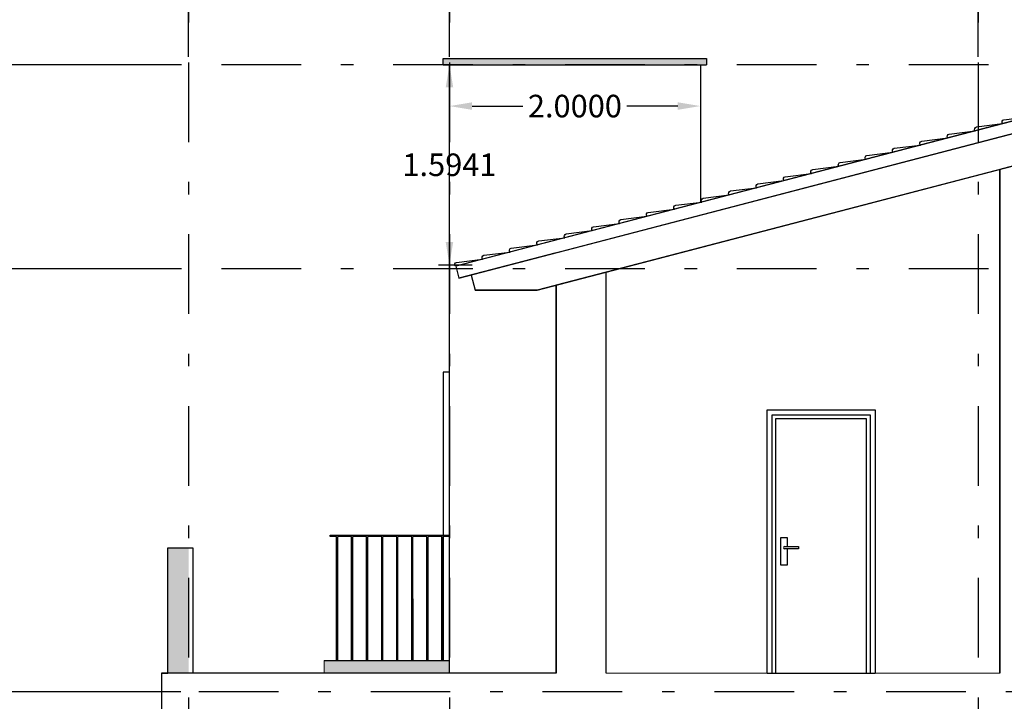
# Model space of a CAD drawing. Units: inches. Extents: x -77 to 122, y -75 to 44.
# Drawn here: x 77 to 85, y -30 to -25 of the extents above; entities that cross this region are included whole.
import ezdxf

# ---------------------------------------------------------------- set-up
doc = ezdxf.new("R2010")
doc.units = ezdxf.units.IN
doc.header["$MEASUREMENT"] = 0
doc.linetypes.add('DASHDOT2', pattern=[12.7, 6.35, -3.175, 0, -3.175])
for name, color, linetype in [('01 mueble', 8, 'Continuous'), ('A-COTASARQ', 2, 'Continuous'), ('A-EJES', 251, 'DASHDOT2'), ('A-MUROS', 10, 'Continuous')]:
    doc.layers.add(name, color=color, linetype=linetype)
doc.layers.add('A-HATCH', color=252, linetype='Continuous', lineweight=0)
doc.layers.add('A-PISOS', color=1, linetype='Continuous', lineweight=0)
doc.styles.get("Standard").update_dxf_attribs({"font": 'isocpeur.ttf'})
doc.dimstyles.get("Standard").update_dxf_attribs({"dimtxt": 0.18, "dimasz": 0.18, "dimexe": 0.18, "dimexo": 0.0625, "dimgap": 0.09, "dimtad": 0, "dimtih": 1, "dimtoh": 1, "dimdec": 4, "dimzin": 0, "dimdsep": 46, "dimtxsty": 'Standard', "dimcen": 0.09, "dimadec": 0, "dimazin": 0, "dimtfac": 1, "dimtdec": 4, "dimtofl": 0, "dimtmove": 0, "dimatfit": 3, "dimfxl": 1, "dimtolj": 1, "dimtzin": 0, "dimarcsym": 0})

# ---------------------------------------------------------------- blocks, each defined once
blk = doc.blocks.new('030 puerta 023-f')
at = {"layer": '01 mueble', "ltscale": 0.5}
for p, q in [((8.1842, 20.104), (9.0442, 20.104)), ((8.1842, 18.004), (8.1842, 20.104)), ((9.0442, 20.104), (9.0442, 18.004)), ((8.2242, 20.064), (9.0042, 20.064)), ((8.2242, 18.004), (8.2242, 20.064)), ((8.2542, 20.034), (8.9742, 20.034)), ((8.2542, 18.004), (8.2542, 20.034)), ((8.9742, 20.034), (8.9742, 18.004)), ((9.0042, 20.064), (9.0042, 18.004)), ((8.2942, 19.084), (8.3442, 19.084)), ((8.2942, 18.864), (8.2942, 19.084)), ((8.3442, 19.084), (8.3442, 19.014)), ((8.3242, 19.014), (8.4342, 19.014)), ((8.4342, 19.014), (8.4342, 18.994)), ((8.4342, 18.994), (8.3242, 18.994)), ((8.3442, 18.994), (8.3442, 18.864)), ((8.3442, 18.864), (8.2942, 18.864)), ((8.1842, 18.004), (9.0442, 18.004))]:
    blk.add_line(p, q, dxfattribs=at)
blk.add_arc((8.3242, 19.004), 0.01, 90, 270, dxfattribs=at)
blk = doc.blocks.new('*D69')
at = {"layer": 'A-COTASARQ', "color": 0, "lineweight": -2, "ltscale": 0.1, "transparency": 16777216}
for p, q in [((78.1403, -24.9675), (78.1403, -22.874)), ((80.2201, -24.9676), (80.2201, -22.874)), ((78.3203, -23.054), (78.7662, -23.054)), ((80.0401, -23.054), (79.5942, -23.054))]:
    blk.add_line(p, q, dxfattribs=at)
at = {"layer": 'A-COTASARQ', "color": 0, "ltscale": 0.1, "transparency": 16777216}
for points in [[(78.3203, -23.024), (78.3203, -23.084), (78.1403, -23.054)], [(80.0401, -23.024), (80.0401, -23.084), (80.2201, -23.054)]]:
    blk.add_solid(points, dxfattribs=at)
at = {"layer": 'Defpoints', "color": 0, "ltscale": 0.1, "transparency": 16777216}
for p in [(80.2201, -23.054), (78.1403, -25.03), (80.2201, -25.0301)]:
    blk.add_point(p, dxfattribs=at)
at = {"layer": 'A-COTASARQ', "color": 0, "ltscale": 0.1, "transparency": 16777216, "insert": (79.1802, -23.054), "char_height": 0.18, "attachment_point": 5}
blk.add_mtext('\\A1;2.0798', dxfattribs=at)
blk = doc.blocks.new('*D70')
at = {"layer": 'A-COTASARQ', "color": 0, "lineweight": -2, "ltscale": 0.1, "transparency": 16777216}
for p, q in [((80.2198, -24.9678), (80.2198, -22.874)), ((84.4353, -24.9675), (84.4353, -22.874)), ((80.3998, -23.054), (81.9226, -23.054)), ((84.2553, -23.054), (82.7326, -23.054))]:
    blk.add_line(p, q, dxfattribs=at)
at = {"layer": 'A-COTASARQ', "color": 0, "ltscale": 0.1, "transparency": 16777216}
for points in [[(80.3998, -23.024), (80.3998, -23.084), (80.2198, -23.054)], [(84.2553, -23.024), (84.2553, -23.084), (84.4353, -23.054)]]:
    blk.add_solid(points, dxfattribs=at)
at = {"layer": 'Defpoints', "color": 0, "ltscale": 0.1, "transparency": 16777216}
for p in [(80.2198, -23.054), (80.2198, -25.0303), (84.4353, -25.03)]:
    blk.add_point(p, dxfattribs=at)
at = {"layer": 'A-COTASARQ', "color": 0, "ltscale": 0.1, "transparency": 16777216, "insert": (82.3276, -23.054), "char_height": 0.18, "attachment_point": 5}
blk.add_mtext('\\A1;4.2155', dxfattribs=at)
blk = doc.blocks.new('*D71')
at = {"layer": 'A-COTASARQ', "color": 0, "lineweight": -2, "ltscale": 0.1, "transparency": 16777216}
for p, q in [((84.4353, -24.905), (84.4353, -22.874)), ((87.9184, -24.9675), (87.9184, -22.874)), ((84.6153, -23.054), (85.7718, -23.054)), ((87.7384, -23.054), (86.5818, -23.054))]:
    blk.add_line(p, q, dxfattribs=at)
at = {"layer": 'A-COTASARQ', "color": 0, "ltscale": 0.1, "transparency": 16777216}
for points in [[(84.6153, -23.024), (84.6153, -23.084), (84.4353, -23.054)], [(87.7384, -23.024), (87.7384, -23.084), (87.9184, -23.054)]]:
    blk.add_solid(points, dxfattribs=at)
at = {"layer": 'Defpoints', "color": 0, "ltscale": 0.1, "transparency": 16777216}
for p in [(87.9184, -23.054), (84.4353, -24.9675), (87.9184, -25.03)]:
    blk.add_point(p, dxfattribs=at)
at = {"layer": 'A-COTASARQ', "color": 0, "ltscale": 0.1, "transparency": 16777216, "insert": (86.1768, -23.054), "char_height": 0.18, "attachment_point": 5}
blk.add_mtext('\\A1;3.4831', dxfattribs=at)
blk = doc.blocks.new('*D74')
at = {"layer": 'A-COTASARQ', "color": 0, "lineweight": -2, "ltscale": 0.1, "transparency": 16777216}
for p, q in [((78.1403, -24.9675), (78.1403, -21.9442)), ((96.8471, -31.3175), (96.8471, -21.9442)), ((78.3203, -22.1242), (87.0347, -22.1242)), ((96.6671, -22.1242), (87.9527, -22.1242))]:
    blk.add_line(p, q, dxfattribs=at)
at = {"layer": 'A-COTASARQ', "color": 0, "ltscale": 0.1, "transparency": 16777216}
for points in [[(78.3203, -22.0942), (78.3203, -22.1542), (78.1403, -22.1242)], [(96.6671, -22.0942), (96.6671, -22.1542), (96.8471, -22.1242)]]:
    blk.add_solid(points, dxfattribs=at)
at = {"layer": 'Defpoints', "color": 0, "ltscale": 0.1, "transparency": 16777216}
for p in [(96.8471, -22.1242), (78.1403, -25.03), (96.8471, -31.38)]:
    blk.add_point(p, dxfattribs=at)
at = {"layer": 'A-COTASARQ', "color": 0, "ltscale": 0.1, "transparency": 16777216, "insert": (87.4937, -22.1242), "char_height": 0.18, "attachment_point": 5}
blk.add_mtext('\\A1;18.7067', dxfattribs=at)
blk = doc.blocks.new('*D75')
at = {"layer": 'A-COTASARQ', "color": 0, "lineweight": -2, "ltscale": 0.1, "transparency": 16777216}
for p, q in [((78.0778, -25.03), (75.4403, -25.03)), ((75.6203, -25.21), (75.6203, -25.6639)), ((75.6203, -26.4778), (75.6203, -26.0239)), ((78.0778, -26.6578), (75.4403, -26.6578))]:
    blk.add_line(p, q, dxfattribs=at)
at = {"layer": 'A-COTASARQ', "color": 0, "ltscale": 0.1, "transparency": 16777216}
for points in [[(75.5903, -25.21), (75.6503, -25.21), (75.6203, -25.03)], [(75.5903, -26.4778), (75.6503, -26.4778), (75.6203, -26.6578)]]:
    blk.add_solid(points, dxfattribs=at)
at = {"layer": 'Defpoints', "color": 0, "ltscale": 0.1, "transparency": 16777216}
for p in [(78.1403, -25.03), (75.6203, -26.6578), (78.1403, -26.6578)]:
    blk.add_point(p, dxfattribs=at)
at = {"layer": 'A-COTASARQ', "color": 0, "ltscale": 0.1, "transparency": 16777216, "insert": (75.6203, -25.8439), "char_height": 0.18, "attachment_point": 5}
blk.add_mtext('\\A1;1.6278', dxfattribs=at)
blk = doc.blocks.new('*D76')
at = {"layer": 'A-COTASARQ', "color": 0, "lineweight": -2, "ltscale": 0.1, "transparency": 16777216}
for p, q in [((78.0778, -26.6578), (75.4403, -26.6578)), ((75.6203, -26.8378), (75.6203, -28.1639)), ((75.6203, -29.85), (75.6203, -28.5239)), ((78.0778, -30.03), (75.4403, -30.03))]:
    blk.add_line(p, q, dxfattribs=at)
at = {"layer": 'A-COTASARQ', "color": 0, "ltscale": 0.1, "transparency": 16777216}
for points in [[(75.5903, -26.8378), (75.6503, -26.8378), (75.6203, -26.6578)], [(75.5903, -29.85), (75.6503, -29.85), (75.6203, -30.03)]]:
    blk.add_solid(points, dxfattribs=at)
at = {"layer": 'Defpoints', "color": 0, "ltscale": 0.1, "transparency": 16777216}
for p in [(78.1403, -26.6578), (75.6203, -30.03), (78.1403, -30.03)]:
    blk.add_point(p, dxfattribs=at)
at = {"layer": 'A-COTASARQ', "color": 0, "ltscale": 0.1, "transparency": 16777216, "insert": (75.6203, -28.3439), "char_height": 0.18, "attachment_point": 5}
blk.add_mtext('\\A1;3.3722', dxfattribs=at)
blk = doc.blocks.new('*D77')
at = {"layer": 'A-COTASARQ', "color": 0, "lineweight": -2, "ltscale": 0.1, "transparency": 16777216}
for p, q in [((78.0778, -30.03), (75.4403, -30.03)), ((75.6203, -30.21), (75.6203, -31.625)), ((75.6203, -33.4), (75.6203, -31.985)), ((78.0778, -33.58), (75.4403, -33.58))]:
    blk.add_line(p, q, dxfattribs=at)
at = {"layer": 'A-COTASARQ', "color": 0, "ltscale": 0.1, "transparency": 16777216}
for points in [[(75.5903, -30.21), (75.6503, -30.21), (75.6203, -30.03)], [(75.5903, -33.4), (75.6503, -33.4), (75.6203, -33.58)]]:
    blk.add_solid(points, dxfattribs=at)
at = {"layer": 'Defpoints', "color": 0, "ltscale": 0.1, "transparency": 16777216}
for p in [(78.1403, -30.03), (75.6203, -33.58), (78.1403, -33.58)]:
    blk.add_point(p, dxfattribs=at)
at = {"layer": 'A-COTASARQ', "color": 0, "ltscale": 0.1, "transparency": 16777216, "insert": (75.6203, -31.805), "char_height": 0.18, "attachment_point": 5}
blk.add_mtext('\\A1;3.5500', dxfattribs=at)
blk = doc.blocks.new('*D78')
at = {"layer": 'A-COTASARQ', "color": 0, "lineweight": -2, "ltscale": 0.1, "transparency": 16777216}
for p, q in [((78.0778, -25.03), (73.3911, -25.03)), ((73.5711, -25.21), (73.5711, -29.125)), ((73.5711, -33.4), (73.5711, -29.485)), ((78.0153, -33.58), (73.3911, -33.58))]:
    blk.add_line(p, q, dxfattribs=at)
at = {"layer": 'A-COTASARQ', "color": 0, "ltscale": 0.1, "transparency": 16777216}
for points in [[(73.5411, -25.21), (73.6011, -25.21), (73.5711, -25.03)], [(73.5411, -33.4), (73.6011, -33.4), (73.5711, -33.58)]]:
    blk.add_solid(points, dxfattribs=at)
at = {"layer": 'Defpoints', "color": 0, "ltscale": 0.1, "transparency": 16777216}
for p in [(78.1403, -25.03), (73.5711, -33.58), (78.0778, -33.58)]:
    blk.add_point(p, dxfattribs=at)
at = {"layer": 'A-COTASARQ', "color": 0, "ltscale": 0.1, "transparency": 16777216, "insert": (73.5711, -29.305), "char_height": 0.18, "attachment_point": 5}
blk.add_mtext('\\A1;8.5500', dxfattribs=at)
blk = doc.blocks.new('*D108')
at = {"layer": 'A-MUROS', "color": 0, "lineweight": -2, "ltscale": 0.1, "transparency": 16777216}
for p, q in [((80.2201, -25.0925), (80.2201, -25.5392)), ((82.2201, -25.0925), (82.2201, -25.5392)), ((80.4001, -25.3592), (80.8061, -25.3592)), ((82.0401, -25.3592), (81.6341, -25.3592))]:
    blk.add_line(p, q, dxfattribs=at)
at = {"layer": 'A-MUROS', "color": 0, "ltscale": 0.1, "transparency": 16777216}
for points in [[(80.4001, -25.3292), (80.4001, -25.3892), (80.2201, -25.3592)], [(82.0401, -25.3292), (82.0401, -25.3892), (82.2201, -25.3592)]]:
    blk.add_solid(points, dxfattribs=at)
at = {"layer": 'Defpoints', "color": 0, "ltscale": 0.1, "transparency": 16777216}
for p in [(80.2201, -25.03), (82.2201, -25.03), (80.2201, -25.3592)]:
    blk.add_point(p, dxfattribs=at)
at = {"layer": 'A-MUROS', "color": 0, "ltscale": 0.1, "transparency": 16777216, "insert": (81.2201, -25.3592), "char_height": 0.18, "attachment_point": 5}
blk.add_mtext('\\A1;2.0000', dxfattribs=at)
blk = doc.blocks.new('*D109')
at = {"layer": 'A-MUROS', "color": 0, "lineweight": -2, "ltscale": 0.1, "transparency": 16777216}
for p, q in [((80.1576, -25.0301), (80.0401, -25.0301)), ((80.2201, -25.2101), (80.2201, -25.6472)), ((80.2201, -26.4442), (80.2201, -26.0072)), ((80.1315, -26.6242), (80.4001, -26.6242))]:
    blk.add_line(p, q, dxfattribs=at)
at = {"layer": 'A-MUROS', "color": 0, "ltscale": 0.1, "transparency": 16777216}
for points in [[(80.1901, -25.2101), (80.2501, -25.2101), (80.2201, -25.0301)], [(80.1901, -26.4442), (80.2501, -26.4442), (80.2201, -26.6242)]]:
    blk.add_solid(points, dxfattribs=at)
at = {"layer": 'Defpoints', "color": 0, "ltscale": 0.1, "transparency": 16777216}
for p in [(80.2201, -25.0301), (80.2201, -25.0301), (80.069, -26.6242)]:
    blk.add_point(p, dxfattribs=at)
at = {"layer": 'A-MUROS', "color": 0, "ltscale": 0.1, "transparency": 16777216, "insert": (80.2201, -25.8272), "char_height": 0.18, "attachment_point": 5}
blk.add_mtext('\\A1;1.5941', dxfattribs=at)

msp = doc.modelspace()

# ---------------------------------------------------------------- hatches: boundary and pattern name
at = {"layer": 'A-HATCH', "ltscale": 0.1}
h = msp.add_hatch(dxfattribs=at)
h.set_pattern_fill('ANSI36', color=256, scale=0.57)
h.set_pattern_definition([(45, (148.72217, -64.351695), (0.03778602, 0.138548735), [0.178125, -0.035625, 0, -0.035625])])
h.paths.add_polyline_path([(78.14035, -30.47603), (77.93839, -30.47603), (77.9084, -32.78003), (78.14035, -32.78003)])
h.paths.add_polyline_path([(78.34382, -30.47603), (78.14035, -30.47603), (78.14035, -32.78003), (78.37261, -32.78003)])
h.paths.add_polyline_path([(78.14035, -32.78003), (77.84035, -32.78003), (77.84035, -33.38003), (78.14035, -33.38003)])
h.paths.add_polyline_path([(78.44035, -32.78003), (78.14035, -32.78003), (78.14035, -33.38003), (78.44035, -33.38003)])
h.paths.add_polyline_path([(83.90159, -32.73003), (83.69407, -32.73003), (83.70212, -32.75293), (83.70259, -32.75892), (83.70034, -32.77126), (83.68621, -32.78003), (83.90159, -32.78003)])
h.paths.add_polyline_path([(83.57831, -32.73003), (83.50425, -32.73003), (83.50159, -32.73247), (83.50159, -32.78003), (83.5498, -32.78003), (83.5616, -32.75124), (83.56338, -32.74825)])
h.paths.add_polyline_path([(83.65799, -32.7725), (83.65216, -32.76867), (83.62793, -32.73909), (83.624, -32.73598), (83.6118, -32.73003), (83.57831, -32.73003), (83.56338, -32.74825), (83.5616, -32.75124), (83.5498, -32.78003), (83.6842, -32.78003)])
h.paths.add_polyline_path([(83.70212, -32.75293), (83.69407, -32.73003), (83.6118, -32.73003), (83.624, -32.73598), (83.62793, -32.73909), (83.65216, -32.76867), (83.65799, -32.7725), (83.6842, -32.78003), (83.68621, -32.78003), (83.70034, -32.77126), (83.70259, -32.75892)])
h.paths.add_polyline_path([(82.27011, -24.98003), (80.17011, -24.97885), (80.17011, -25.03014), (82.27011, -25.03003)])
h.paths.add_polyline_path([(80.22008, -29.78003), (79.22008, -29.78003), (79.22008, -29.88003), (80.22008, -29.88003)])
h.paths.add_polyline_path([(78.14035, -28.88003), (77.9738, -28.88003), (77.9738, -29.88003), (78.14035, -29.88003)])
h = msp.add_hatch(dxfattribs=at)
h.set_pattern_fill('AR-CONC', color=256, scale=20)
h.paths.add_polyline_path([(84.6353, -32.38003), (84.2353, -32.38003), (84.2353, -32.93003), (83.90159, -32.93003), (83.90159, -32.78003), (83.55159, -32.78003), (83.55159, -33.38003), (84.6353, -33.38003)])
h.paths.add_polyline_path([(85.42337, -29.88003), (84.75691, -29.88003), (84.75691, -25.82555), (84.60691, -25.86472), (84.60691, -29.88003), (81.47011, -29.88003), (81.47011, -26.68395), (81.07011, -26.78841), (81.07011, -29.88003), (77.9238, -29.88003), (77.9238, -30.28003), (84.2353, -30.28003), (84.2353, -30.48003), (84.6353, -30.48003), (84.6353, -30.18003), (85.69337, -30.18003), (85.69337, -30.16003), (85.70337, -30.16003), (85.70337, -30.15003), (85.42337, -30.15003)])
h.paths.add_polyline_path([(92.55708, -26.78841), (92.05708, -26.65783), (92.05708, -29.88003), (85.90691, -29.88003), (85.90691, -25.52521), (85.75691, -25.56438), (85.75691, -29.88003), (85.42337, -29.88003), (85.42337, -30.15003), (85.70337, -30.15003), (85.70337, -30.16003), (85.69337, -30.16003), (85.69337, -30.18003), (87.84337, -30.18003), (87.84337, -33.38003), (87.99337, -33.38003), (87.99337, -30.18003), (92.05708, -30.18003), (92.05708, -33.38003), (92.55708, -33.38003)])
h.paths.add_polyline_path([(92.55708, -33.38003), (85.1075, -33.38003, -0.263932), (85.09033, -33.38977), (84.96387, -33.38382), (84.964, -33.38027), (84.87462, -33.38111), (84.87456, -33.38003), (77.13011, -33.38003), (77.32498, -33.65447), (77.6068, -33.74018), (77.68323, -33.78003), (92.55708, -33.78003)])

# ---------------------------------------------------------------- linework, layer by layer
at = {"layer": 'A-EJES', "ltscale": 0.1}
for p, q in [((78.14035, -20.90167), (78.14035, -33.38003)), ((80.22011, -20.90167), (80.22011, -33.38003)), ((84.4353, -20.90167), (84.4353, -33.38003)), ((96.84708, -25.03004), (71.50634, -25.03004)), ((96.84708, -26.65783), (71.50643, -26.65783)), ((92.55708, -30.03003), (71.50643, -30.03003))]:
    msp.add_line(p, q, dxfattribs=at)
at = {"layer": 'A-MUROS'}
for p, q in [((86.81359, -24.93003), (80.27079, -26.63538)), ((80.17011, -25.03014), (80.17011, -24.97885)), ((80.17011, -24.97885), (82.27011, -24.98003)), ((80.17011, -25.03014), (82.27011, -25.03003)), ((80.22009, -29.88003), (80.21983, -25.03014)), ((86.81359, -25.03003), (80.39283, -26.70691)), ((82.22011, -25.03003), (82.22011, -26.1273)), ((82.27011, -24.98003), (82.27011, -25.03003)), ((86.81359, -25.28841), (80.91909, -26.82786)), ((84.75691, -25.82555), (84.60691, -25.86472)), ((84.60691, -29.88003), (84.60691, -25.86472)), ((84.60691, -25.86472), (84.60691, -29.88003)), ((81.07011, -26.53003), (80.29607, -26.73218)), ((80.27079, -26.63538), (80.29607, -26.73218)), ((81.47011, -26.68395), (81.07011, -26.78841)), ((81.47011, -29.88003), (81.47011, -26.68395)), ((81.47011, -29.88003), (81.47011, -26.68395)), ((80.39283, -26.70691), (80.42441, -26.82786)), ((80.91909, -26.82786), (80.42441, -26.82786)), ((81.07011, -29.88003), (81.07011, -26.78841)), ((81.07011, -26.78841), (81.07011, -29.88003)), ((80.22008, -27.47998), (80.17008, -27.47998)), ((80.17008, -27.47998), (80.1702, -29.77998)), ((80.22008, -29.77998), (80.22008, -27.47998)), ((79.27008, -28.78003), (80.22003, -28.77998)), ((79.27008, -28.79003), (79.27008, -28.78003)), ((79.32008, -28.79003), (79.27008, -28.79003)), ((79.32008, -29.78003), (79.32008, -28.79003)), ((79.33008, -29.78003), (79.33003, -28.79003)), ((79.43998, -28.79003), (79.33003, -28.79003)), ((79.43998, -29.78003), (79.43998, -28.79003)), ((79.44998, -29.78003), (79.44993, -28.79003)), ((79.55988, -28.79003), (79.44993, -28.79003)), ((79.55988, -29.78003), (79.55988, -28.79003)), ((79.67977, -28.79001), (79.56982, -28.79003)), ((79.56988, -29.78003), (79.56982, -28.79003)), ((79.67977, -29.78001), (79.67977, -28.79001)), ((79.79967, -28.79), (79.68972, -28.79001)), ((79.68977, -29.78001), (79.68972, -28.79001)), ((79.79967, -29.78), (79.79967, -28.79)), ((79.80967, -29.78), (79.80962, -28.79)), ((79.91957, -28.79003), (79.80962, -28.79004)), ((79.91957, -29.78003), (79.91957, -28.79003)), ((79.92957, -29.78003), (79.92951, -28.79003)), ((80.03946, -28.79003), (79.92951, -28.79003)), ((80.03946, -29.78003), (80.03946, -28.79003)), ((80.04946, -29.78003), (80.04941, -28.79003)), ((80.15936, -28.79003), (80.04941, -28.79003)), ((80.15936, -29.78003), (80.15936, -28.79003)), ((80.16936, -29.78003), (80.16931, -28.79003)), ((80.22003, -28.79003), (80.16931, -28.79003)), ((77.9738, -29.88003), (77.9738, -28.88003)), ((77.9738, -28.88003), (78.1738, -28.88003)), ((78.1738, -28.88003), (78.1738, -29.88003)), ((79.22008, -29.78003), (80.22008, -29.77998)), ((79.22008, -29.78003), (80.22008, -29.78003)), ((81.07011, -29.88003), (77.9238, -29.88003)), ((77.9238, -29.88003), (77.9238, -30.28003)), ((77.9238, -29.88003), (77.9738, -29.88003)), ((77.9238, -29.88003), (77.9238, -30.28003))]:
    msp.add_line(p, q, dxfattribs=at)
for points in [[(80.27079, -26.63538), (80.29607, -26.73218), (86.81359, -25.03003), (93.33111, -26.73218), (93.3564, -26.63538), (86.81359, -24.93003)], [(80.39283, -26.70691), (80.42441, -26.82786), (80.91909, -26.82786), (86.81359, -25.28841), (92.7081, -26.82786), (93.20277, -26.82786), (93.21857, -26.76738), (93.23436, -26.70691), (86.81359, -25.03003)]]:
    msp.add_lwpolyline(points, close=True, dxfattribs=at)
for points in [[(84.41105, -25.55624, -0.5644127), (84.42159, -25.52501), (84.62946, -25.49931)], [(84.62946, -25.49931, -0.5644127), (84.64, -25.46808), (84.84787, -25.44238)], [(84.19263, -25.61317, -0.5644127), (84.20317, -25.58194), (84.41105, -25.55624)], [(83.97422, -25.6701, -0.5644127), (83.98476, -25.63887), (84.19263, -25.61317)], [(83.53739, -25.78396, -0.5644127), (83.54793, -25.75273), (83.75581, -25.72703)], [(83.75581, -25.72703, -0.5644127), (83.76635, -25.6958), (83.97422, -25.6701)], [(83.32378, -25.83963, -0.5644127), (83.33432, -25.8084), (83.54219, -25.7827)], [(82.88695, -25.95349, -0.5644127), (82.89749, -25.92226), (83.10536, -25.89656)], [(83.10536, -25.89656, -0.5644127), (83.1159, -25.86533), (83.32378, -25.83963)], [(82.66854, -26.01042, -0.5644127), (82.67908, -25.97919), (82.88695, -25.95349)], [(82.45013, -26.06735, -0.5644127), (82.46067, -26.03612), (82.66854, -26.01042)], [(82.0133, -26.1812, -0.5644127), (82.02384, -26.14997), (82.23171, -26.12427)], [(82.23171, -26.12427, -0.5644127), (82.24225, -26.09304), (82.45013, -26.06735)], [(81.79489, -26.23813, -0.5644127), (81.80543, -26.2069), (82.0133, -26.1812)], [(81.57647, -26.29506, -0.5644127), (81.58701, -26.26383), (81.79489, -26.23813)], [(81.13965, -26.40892, -0.5644127), (81.15019, -26.37769), (81.35806, -26.35199)], [(81.35806, -26.35199, -0.5644127), (81.3686, -26.32076), (81.57647, -26.29506)], [(80.92123, -26.46585, -0.5644127), (80.93177, -26.43461), (81.13965, -26.40892)], [(80.48441, -26.5797, -0.5644127), (80.49495, -26.54847), (80.70282, -26.52277)], [(80.70282, -26.52277, -0.5644127), (80.71336, -26.49154), (80.92123, -26.46585)], [(80.26599, -26.63663, -0.5644127), (80.27653, -26.6054), (80.48441, -26.5797)]]:
    msp.add_lwpolyline(points, format="xyb", dxfattribs=at)
at = {"layer": 'A-PISOS'}
for p, q in [((79.22008, -29.88003), (79.22008, -29.78003)), ((80.22008, -29.78003), (80.22008, -29.88003)), ((81.07011, -29.88003), (77.9238, -29.88003)), ((84.60691, -29.88003), (81.47011, -29.88003))]:
    msp.add_line(p, q, dxfattribs=at)

# ---------------------------------------------------------------- block references
at = {"layer": 'A-MUROS'}
msp.add_blockref('030 puerta 023-f', (74.5687, -47.884), dxfattribs=at)

# ---------------------------------------------------------------- dimensions: what is measured, and where the dimension line sits
at = {"layer": 'A-COTASARQ', "ltscale": 0.1}
for base, p1, p2, picture, middle in [((96.84708, -22.12422), (78.14035, -25.03004), (96.84708, -31.38003), '*D74', (87.49371, -22.12422)), ((80.21983, -23.05403), (84.4353, -25.03004), (80.21983, -25.03027), '*D70', (82.32756, -23.05403)), ((87.91837, -23.05403), (84.4353, -24.96754), (87.91837, -25.03004), '*D71', (86.17683, -23.05403))]:
    dim = msp.add_linear_dim(base=base, p1=p1, p2=p2, dimstyle='Standard', dxfattribs=at)
    dim.commit()
    dim.dimension.update_dxf_attribs({"geometry": picture, "text_midpoint": middle})
dim = msp.add_linear_dim(base=(80.22011, -23.05403), p1=(78.14035, -25.03004), p2=(80.22011, -25.03014), dimstyle='Standard', dxfattribs=at)
dim.commit()
dim.dimension.update_dxf_attribs({"geometry": '*D69', "text_midpoint": (79.18023, -23.05403), "dimtype": 160})
dim = msp.add_linear_dim(base=(73.57111, -33.58003), p1=(78.14035, -25.03004), p2=(78.07785, -33.58003), angle=90, dimstyle='Standard', dxfattribs=at)
dim.commit()
dim.dimension.update_dxf_attribs({"geometry": '*D78', "text_midpoint": (73.57111, -29.30504), "dimtype": 160})
for base, p1, p2, picture, middle in [((75.62028, -26.65783), (78.14035, -25.03004), (78.14035, -26.65783), '*D75', (75.62028, -25.84394)), ((75.62028, -30.03003), (78.14035, -26.65783), (78.14035, -30.03003), '*D76', (75.62028, -28.34393)), ((75.62028, -33.58003), (78.14035, -30.03003), (78.14035, -33.58003), '*D77', (75.62028, -31.80503))]:
    dim = msp.add_linear_dim(base=base, p1=p1, p2=p2, angle=90, dimstyle='Standard', dxfattribs=at)
    dim.commit()
    dim.dimension.update_dxf_attribs({"geometry": picture, "text_midpoint": middle})
at = {"layer": 'A-MUROS', "ltscale": 0.1}
dim = msp.add_linear_dim(base=(80.22011, -25.03014), p1=(80.06897, -26.6242), p2=(80.22011, -25.03014), angle=90, dimstyle='Standard', dxfattribs=at)
dim.commit()
dim.dimension.update_dxf_attribs({"geometry": '*D109', "text_midpoint": (80.22011, -25.82717)})
dim = msp.add_linear_dim(base=(80.22011, -25.35925), p1=(82.22011, -25.03004), p2=(80.22011, -25.03004), dimstyle='Standard', dxfattribs=at)
dim.commit()
dim.dimension.update_dxf_attribs({"geometry": '*D108', "text_midpoint": (81.22011, -25.35925)})

doc.saveas('drawing.dxf')
